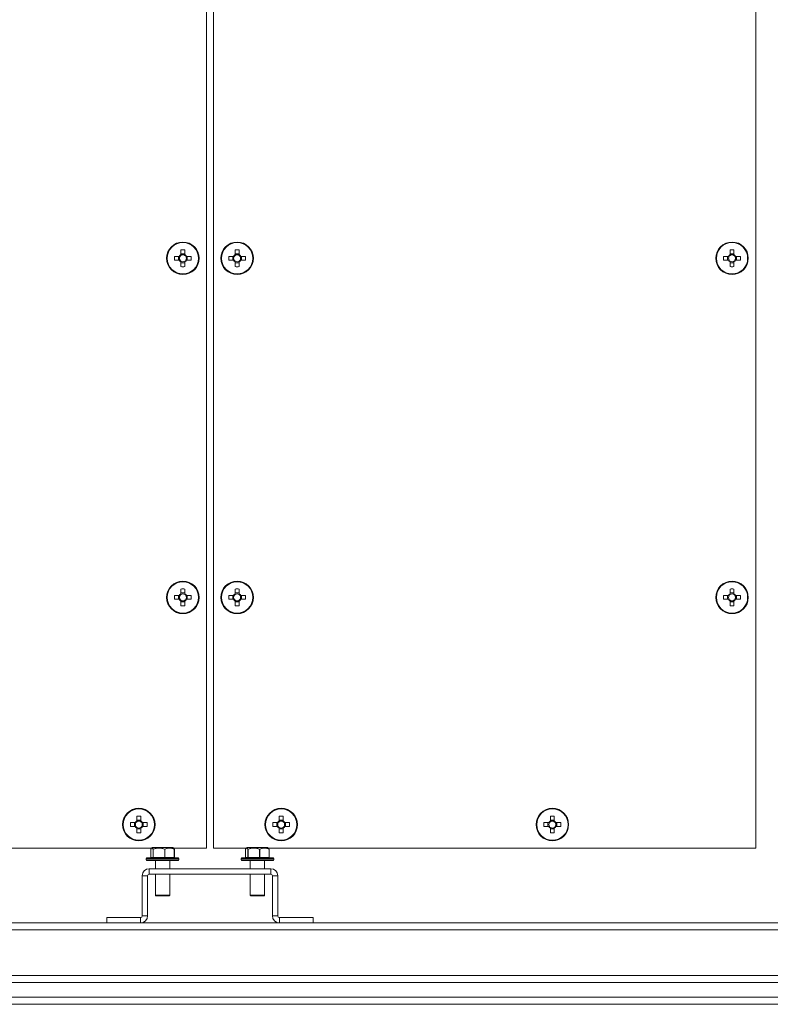
# Model space of a CAD drawing. Units: millimetres. Extents: x 63 to 8538, y 73 to 6060.
# Drawn here: x 4952 to 5229, y 1436 to 1799 of the extents above; entities that cross this region are included whole.
import ezdxf

# ---------------------------------------------------------------- set-up
doc = ezdxf.new("R2010")
doc.units = ezdxf.units.MM
doc.header["$LTSCALE"] = 5
doc.header["$PDSIZE"] = -1
doc.layers.add('Dimensions', color=7, linetype='Continuous', lineweight=0)
doc.styles.get("Standard").update_dxf_attribs({"font": 'romans.shx', "width": 0.8})
doc.dimstyles.new('SLDDIMSTYLE2', dxfattribs={"dimscale": 10, "dimtxt": 2.5, "dimasz": 3.302, "dimexe": 1, "dimexo": 1, "dimgap": 0.926042, "dimtad": 1, "dimdec": 0, "dimrnd": 1e-09, "dimzin": 12, "dimdsep": 46, "dimtxsty": 'Standard', "dimcen": 2, "dimadec": 0, "dimazin": 3, "dimtfac": 1, "dimtdec": 0, "dimtmove": 0, "dimatfit": 0, "dimfxl": 1, "dimfrac": 2, "dimtolj": 1, "dimtzin": 12, "dimarcsym": 0})

# ---------------------------------------------------------------- blocks, each defined once
blk = doc.blocks.new('*D38')
at = {"layer": 'Defpoints', "color": 0, "transparency": 16777216}
for p in [(5223.85, 2178.95), (5223.85, 1493.95), (5605.44, 1493.95)]:
    blk.add_point(p, dxfattribs=at)
at = {"layer": 'Dimensions', "color": 0, "lineweight": -2, "transparency": 16777216}
for p, q in [((5243.85, 2178.95), (5625.44, 2178.95)), ((5605.44, 2112.91), (5605.44, 1559.99)), ((5243.85, 1493.95), (5625.44, 1493.95))]:
    blk.add_line(p, q, dxfattribs=at)
at = {"layer": 'Dimensions', "color": 0, "transparency": 16777216}
for points in [[(5594.43, 2112.91), (5616.45, 2112.91), (5605.44, 2178.95)], [(5594.43, 1559.99), (5616.45, 1559.99), (5605.44, 1493.95)]]:
    blk.add_solid(points, dxfattribs=at)
at = {"layer": 'Dimensions', "color": 0, "transparency": 16777216, "insert": (5561.92, 1836.45), "char_height": 50, "attachment_point": 5, "rotation": 90}
blk.add_mtext('\\A1;685', dxfattribs=at)

msp = doc.modelspace()

# ---------------------------------------------------------------- linework, layer by layer
at = {"linetype": 'Continuous', "lineweight": 18}
for p, q in [((5021.35, 2178.95), (5021.35, 1493.95)), ((5023.85, 1493.95), (5023.85, 2178.95)), ((5223.85, 2178.95), (5223.85, 1493.95)), ((5011.89, 1714.54), (5011.89, 1712.79)), ((5013.31, 1712.79), (5013.31, 1714.54)), ((5031.89, 1714.54), (5031.89, 1712.79)), ((5033.31, 1712.79), (5033.31, 1714.54)), ((5214.39, 1714.54), (5214.39, 1712.79)), ((5215.81, 1712.79), (5215.81, 1714.54)), ((5011.26, 1712.16), (5009.51, 1712.16)), ((5009.51, 1710.74), (5011.26, 1710.74)), ((5010.98, 1712.16), (5010.98, 1710.74)), ((5011.26, 1710.74), (5011.54, 1710.74)), ((5011.54, 1712.16), (5011.52, 1712.16)), ((5013.31, 1713.08), (5011.89, 1713.08)), ((5011.89, 1712.76), (5011.89, 1712.52)), ((5011.89, 1710.39), (5011.89, 1710.37)), ((5011.89, 1710.11), (5011.89, 1708.36)), ((5011.89, 1709.83), (5013.31, 1709.83)), ((5013.31, 1712.52), (5013.31, 1712.53)), ((5013.31, 1708.36), (5013.31, 1710.11)), ((5013.94, 1712.16), (5013.67, 1712.16)), ((5013.67, 1710.74), (5013.68, 1710.74)), ((5015.69, 1712.16), (5013.94, 1712.16)), ((5013.94, 1710.74), (5015.69, 1710.74)), ((5014.23, 1710.74), (5014.23, 1712.16)), ((5031.26, 1712.16), (5029.51, 1712.16)), ((5029.51, 1710.74), (5031.26, 1710.74)), ((5030.98, 1712.16), (5030.98, 1710.74)), ((5031.26, 1710.74), (5031.54, 1710.74)), ((5031.54, 1712.16), (5031.52, 1712.16)), ((5033.31, 1713.08), (5031.89, 1713.08)), ((5031.89, 1712.76), (5031.89, 1712.52)), ((5031.89, 1710.39), (5031.89, 1710.37)), ((5031.89, 1710.11), (5031.89, 1708.36)), ((5031.89, 1709.83), (5033.31, 1709.83)), ((5033.31, 1712.52), (5033.31, 1712.53)), ((5033.31, 1708.36), (5033.31, 1710.11)), ((5033.94, 1712.16), (5033.67, 1712.16)), ((5033.67, 1710.74), (5033.68, 1710.74)), ((5035.69, 1712.16), (5033.94, 1712.16)), ((5033.94, 1710.74), (5035.69, 1710.74)), ((5034.23, 1710.74), (5034.23, 1712.16)), ((5213.76, 1712.16), (5212.01, 1712.16)), ((5212.01, 1710.74), (5213.76, 1710.74)), ((5213.48, 1712.16), (5213.48, 1710.74)), ((5213.76, 1710.74), (5214.04, 1710.74)), ((5214.04, 1712.16), (5214.02, 1712.16)), ((5215.81, 1713.08), (5214.39, 1713.08)), ((5214.39, 1712.76), (5214.39, 1712.52)), ((5214.39, 1710.39), (5214.39, 1710.37)), ((5214.39, 1710.11), (5214.39, 1708.36)), ((5214.39, 1709.83), (5215.81, 1709.83)), ((5215.81, 1712.52), (5215.81, 1712.53)), ((5215.81, 1708.36), (5215.81, 1710.11)), ((5216.44, 1712.16), (5216.17, 1712.16)), ((5216.17, 1710.74), (5216.18, 1710.74)), ((5218.19, 1712.16), (5216.44, 1712.16)), ((5216.44, 1710.74), (5218.19, 1710.74)), ((5216.73, 1710.74), (5216.73, 1712.16)), ((5011.26, 1587.16), (5009.51, 1587.16)), ((5010.98, 1587.16), (5010.98, 1585.74)), ((5011.54, 1587.16), (5011.52, 1587.16)), ((5011.89, 1589.54), (5011.89, 1587.79)), ((5013.31, 1588.08), (5011.89, 1588.08)), ((5011.89, 1587.76), (5011.89, 1587.52)), ((5013.31, 1587.79), (5013.31, 1589.54)), ((5013.31, 1587.52), (5013.31, 1587.53)), ((5013.94, 1587.16), (5013.67, 1587.16)), ((5015.69, 1587.16), (5013.94, 1587.16)), ((5014.23, 1585.74), (5014.23, 1587.16)), ((5031.26, 1587.16), (5029.51, 1587.16)), ((5030.98, 1587.16), (5030.98, 1585.74)), ((5031.54, 1587.16), (5031.52, 1587.16)), ((5031.89, 1589.54), (5031.89, 1587.79)), ((5033.31, 1588.08), (5031.89, 1588.08)), ((5031.89, 1587.76), (5031.89, 1587.52)), ((5033.31, 1587.79), (5033.31, 1589.54)), ((5033.31, 1587.52), (5033.31, 1587.53)), ((5033.94, 1587.16), (5033.67, 1587.16)), ((5035.69, 1587.16), (5033.94, 1587.16)), ((5034.23, 1585.74), (5034.23, 1587.16)), ((5213.76, 1587.16), (5212.01, 1587.16)), ((5213.48, 1587.16), (5213.48, 1585.74)), ((5214.04, 1587.16), (5214.02, 1587.16)), ((5214.39, 1589.54), (5214.39, 1587.79)), ((5215.81, 1588.08), (5214.39, 1588.08)), ((5214.39, 1587.76), (5214.39, 1587.52)), ((5215.81, 1587.79), (5215.81, 1589.54)), ((5215.81, 1587.52), (5215.81, 1587.53)), ((5216.44, 1587.16), (5216.17, 1587.16)), ((5218.19, 1587.16), (5216.44, 1587.16)), ((5216.73, 1585.74), (5216.73, 1587.16)), ((5009.51, 1585.74), (5011.26, 1585.74)), ((5011.26, 1585.74), (5011.54, 1585.74)), ((5011.89, 1585.39), (5011.89, 1585.37)), ((5011.89, 1585.11), (5011.89, 1583.36)), ((5011.89, 1584.83), (5013.31, 1584.83)), ((5013.31, 1583.36), (5013.31, 1585.11)), ((5013.67, 1585.74), (5013.68, 1585.74)), ((5013.94, 1585.74), (5015.69, 1585.74)), ((5029.51, 1585.74), (5031.26, 1585.74)), ((5031.26, 1585.74), (5031.54, 1585.74)), ((5031.89, 1585.39), (5031.89, 1585.37)), ((5031.89, 1585.11), (5031.89, 1583.36)), ((5031.89, 1584.83), (5033.31, 1584.83)), ((5033.31, 1583.36), (5033.31, 1585.11)), ((5033.67, 1585.74), (5033.68, 1585.74)), ((5033.94, 1585.74), (5035.69, 1585.74)), ((5212.01, 1585.74), (5213.76, 1585.74)), ((5213.76, 1585.74), (5214.04, 1585.74)), ((5214.39, 1585.39), (5214.39, 1585.37)), ((5214.39, 1585.11), (5214.39, 1583.36)), ((5214.39, 1584.83), (5215.81, 1584.83)), ((5215.81, 1583.36), (5215.81, 1585.11)), ((5216.17, 1585.74), (5216.18, 1585.74)), ((5216.44, 1585.74), (5218.19, 1585.74)), ((4995.01, 1503.41), (4993.26, 1503.41)), ((4994.73, 1503.41), (4994.73, 1501.99)), ((4995.29, 1503.41), (4995.27, 1503.41)), ((4995.64, 1505.79), (4995.64, 1504.04)), ((4997.06, 1504.33), (4995.64, 1504.33)), ((4995.64, 1504.01), (4995.64, 1503.77)), ((4997.06, 1504.04), (4997.06, 1505.79)), ((4997.06, 1503.77), (4997.06, 1503.78)), ((4997.69, 1503.41), (4997.42, 1503.41)), ((4999.44, 1503.41), (4997.69, 1503.41)), ((4997.98, 1501.99), (4997.98, 1503.41)), ((5047.51, 1503.41), (5045.76, 1503.41)), ((5047.23, 1503.41), (5047.23, 1501.99)), ((5047.79, 1503.41), (5047.77, 1503.41)), ((5048.14, 1505.79), (5048.14, 1504.04)), ((5049.56, 1504.33), (5048.14, 1504.33)), ((5048.14, 1504.01), (5048.14, 1503.77)), ((5049.56, 1504.04), (5049.56, 1505.79)), ((5049.56, 1503.77), (5049.56, 1503.78)), ((5050.19, 1503.41), (5049.92, 1503.41)), ((5051.94, 1503.41), (5050.19, 1503.41)), ((5050.48, 1501.99), (5050.48, 1503.41)), ((5147.51, 1503.41), (5145.76, 1503.41)), ((5147.23, 1503.41), (5147.23, 1501.99)), ((5147.79, 1503.41), (5147.77, 1503.41)), ((5148.14, 1505.79), (5148.14, 1504.04)), ((5149.56, 1504.33), (5148.14, 1504.33)), ((5148.14, 1504.01), (5148.14, 1503.77)), ((5149.56, 1504.04), (5149.56, 1505.79)), ((5149.56, 1503.77), (5149.56, 1503.78)), ((5150.19, 1503.41), (5149.92, 1503.41)), ((5151.94, 1503.41), (5150.19, 1503.41)), ((5150.48, 1501.99), (5150.48, 1503.41)), ((4993.26, 1501.99), (4995.01, 1501.99)), ((4995.01, 1501.99), (4995.29, 1501.99)), ((4995.64, 1501.64), (4995.64, 1501.62)), ((4995.64, 1501.36), (4995.64, 1499.61)), ((4995.64, 1501.08), (4997.06, 1501.08)), ((4997.06, 1499.61), (4997.06, 1501.36)), ((4997.42, 1501.99), (4997.43, 1501.99)), ((4997.69, 1501.99), (4999.44, 1501.99)), ((5045.76, 1501.99), (5047.51, 1501.99)), ((5047.51, 1501.99), (5047.79, 1501.99)), ((5048.14, 1501.64), (5048.14, 1501.62)), ((5048.14, 1501.36), (5048.14, 1499.61)), ((5048.14, 1501.08), (5049.56, 1501.08)), ((5049.56, 1499.61), (5049.56, 1501.36)), ((5049.92, 1501.99), (5049.93, 1501.99)), ((5050.19, 1501.99), (5051.94, 1501.99)), ((5145.76, 1501.99), (5147.51, 1501.99)), ((5147.51, 1501.99), (5147.79, 1501.99)), ((5148.14, 1501.64), (5148.14, 1501.62)), ((5148.14, 1501.36), (5148.14, 1499.61)), ((5148.14, 1501.08), (5149.56, 1501.08)), ((5149.56, 1499.61), (5149.56, 1501.36)), ((5149.92, 1501.99), (5149.93, 1501.99)), ((5150.19, 1501.99), (5151.94, 1501.99)), ((5000.96, 1493.95), (4821.35, 1493.95)), ((5000.75, 1493.61), (5000.75, 1490.55)), ((5000.75, 1493.61), (5000.75, 1490.55)), ((5000.75, 1493.61), (5000.75, 1493.61)), ((5001.34, 1494.25), (5001.07, 1494.06)), ((5005.79, 1494.25), (5001.34, 1494.25)), ((5008.8, 1494.27), (5001.4, 1494.27)), ((5001.59, 1490.55), (5001.59, 1493.61)), ((5001.59, 1493.61), (5001.65, 1493.61)), ((5001.65, 1493.61), (5001.65, 1490.55)), ((5008.86, 1494.25), (5005.79, 1494.25)), ((5005.9, 1490.55), (5005.9, 1493.61)), ((5005.9, 1493.61), (5006, 1493.61)), ((5006, 1493.61), (5006, 1490.55)), ((5009.13, 1494.06), (5008.86, 1494.25)), ((5021.35, 1493.95), (5009.24, 1493.95)), ((5009.42, 1490.55), (5009.42, 1493.61)), ((5009.42, 1493.61), (5009.45, 1493.61)), ((5009.45, 1490.55), (5009.45, 1493.61)), ((5035.96, 1493.95), (5023.85, 1493.95)), ((5035.75, 1493.61), (5035.75, 1490.55)), ((5035.75, 1493.61), (5035.75, 1490.55)), ((5035.75, 1493.61), (5035.75, 1493.61)), ((5036.34, 1494.25), (5036.07, 1494.06)), ((5040.79, 1494.25), (5036.34, 1494.25)), ((5043.8, 1494.27), (5036.4, 1494.27)), ((5036.59, 1490.55), (5036.59, 1493.61)), ((5036.59, 1493.61), (5036.65, 1493.61)), ((5036.65, 1493.61), (5036.65, 1490.55)), ((5043.86, 1494.25), (5040.79, 1494.25)), ((5040.9, 1490.55), (5040.9, 1493.61)), ((5040.9, 1493.61), (5041, 1493.61)), ((5041, 1493.61), (5041, 1490.55)), ((5044.13, 1494.06), (5043.86, 1494.25)), ((5223.85, 1493.95), (5044.24, 1493.95)), ((5044.42, 1490.55), (5044.42, 1493.61)), ((5044.42, 1493.61), (5044.45, 1493.61)), ((5044.45, 1490.55), (5044.45, 1493.61)), ((4999.1, 1490.25), (4999.1, 1489.65)), ((5011.1, 1490.25), (4999.1, 1490.25)), ((4999.1, 1489.65), (5006.21, 1489.65)), ((4999.3, 1490.45), (5010.9, 1490.45)), ((5006.17, 1489.45), (4999.3, 1489.45)), ((5000.75, 1490.55), (5001.59, 1490.55)), ((5000.75, 1490.55), (5000.75, 1490.55)), ((5001.59, 1490.55), (5001.65, 1490.55)), ((5001.65, 1490.55), (5005.9, 1490.55)), ((5002.45, 1489.45), (5002.45, 1486.45)), ((5005.9, 1490.55), (5006, 1490.55)), ((5006, 1490.55), (5009.42, 1490.55)), ((5010.9, 1489.45), (5006.17, 1489.45)), ((5006.21, 1489.65), (5011.1, 1489.65)), ((5007.75, 1486.45), (5007.75, 1489.45)), ((5009.42, 1490.55), (5009.45, 1490.55)), ((5011.1, 1489.65), (5011.1, 1490.25)), ((5034.1, 1490.25), (5034.1, 1489.65)), ((5046.1, 1490.25), (5034.1, 1490.25)), ((5034.1, 1489.65), (5041.21, 1489.65)), ((5034.3, 1490.45), (5045.9, 1490.45)), ((5041.17, 1489.45), (5034.3, 1489.45)), ((5035.75, 1490.55), (5036.59, 1490.55)), ((5035.75, 1490.55), (5035.75, 1490.55)), ((5036.59, 1490.55), (5036.65, 1490.55)), ((5036.65, 1490.55), (5040.9, 1490.55)), ((5037.45, 1489.45), (5037.45, 1486.45)), ((5040.9, 1490.55), (5041, 1490.55)), ((5041, 1490.55), (5044.42, 1490.55)), ((5045.9, 1489.45), (5041.17, 1489.45)), ((5041.21, 1489.65), (5046.1, 1489.65)), ((5042.75, 1486.45), (5042.75, 1489.45)), ((5044.42, 1490.55), (5044.45, 1490.55)), ((5046.1, 1489.65), (5046.1, 1490.25)), ((5000.2, 1484.45), (5000.2, 1486.45)), ((5045, 1486.45), (5000.2, 1486.45)), ((5000.2, 1484.45), (5045, 1484.45)), ((5002.45, 1484.45), (5002.45, 1476.65)), ((5007.75, 1476.65), (5007.75, 1484.45)), ((5037.45, 1484.45), (5037.45, 1476.65)), ((5042.75, 1476.65), (5042.75, 1484.45)), ((5045, 1484.45), (5045, 1486.45)), ((4999.6, 1483.85), (4997.6, 1483.85)), ((4997.6, 1469.05), (4997.6, 1483.85)), ((4999.6, 1483.85), (4999.6, 1469.05)), ((5045.6, 1483.85), (5045.6, 1469.05)), ((5045.6, 1483.85), (5047.6, 1483.85)), ((5047.6, 1469.05), (5047.6, 1483.85)), ((5002.45, 1476.65), (5005.59, 1476.65)), ((5005.55, 1476.45), (5002.65, 1476.45)), ((5007.55, 1476.45), (5005.55, 1476.45)), ((5005.59, 1476.65), (5007.75, 1476.65)), ((5037.45, 1476.65), (5040.59, 1476.65)), ((5040.55, 1476.45), (5037.65, 1476.45)), ((5042.55, 1476.45), (5040.55, 1476.45)), ((5040.59, 1476.65), (5042.75, 1476.65)), ((4711.1, 1466.45), (4984.6, 1466.45)), ((4984.6, 1468.45), (4984.6, 1466.45)), ((4984.6, 1468.45), (4997, 1468.45)), ((4984.6, 1466.45), (4997, 1466.45)), ((4997, 1468.45), (4997, 1466.45)), ((4997, 1466.45), (5048.2, 1466.45)), ((4999.6, 1469.05), (4997.6, 1469.05)), ((5045.6, 1469.05), (5047.6, 1469.05)), ((5048.2, 1468.45), (5048.2, 1466.45)), ((5060.6, 1468.45), (5048.2, 1468.45)), ((5048.2, 1466.45), (5060.6, 1466.45)), ((5060.6, 1468.45), (5060.6, 1466.45)), ((5060.6, 1466.45), (5337.02, 1466.45)), ((5334.42, 1463.85), (4711.1, 1463.85)), ((5334.42, 1447.05), (4711.1, 1447.05)), ((5337.02, 1444.45), (4711.1, 1444.45)), ((4677.6, 1439.05), (5367.42, 1439.05)), ((4675, 1436.45), (5370.02, 1436.45))]:
    msp.add_line(p, q, dxfattribs=at)
at = {"linetype": 'Continuous', "lineweight": 18, "flags": 128}
for points in [[(5001.59, 1493.61), (5001.54, 1493.7), (5001.49, 1493.78), (5001.44, 1493.85), (5001.38, 1493.91), (5001.33, 1493.96), (5001.28, 1494), (5001.22, 1494.02), (5001.17, 1494.03), (5001.08, 1494.01), (5000.99, 1493.95), (5000.94, 1493.9), (5000.86, 1493.78), (5000.81, 1493.71), (5000.75, 1493.61)], [(5000.8, 1493.69), (5000.85, 1493.79), (5000.94, 1493.93), (5001.03, 1494.03), (5001.12, 1494.09), (5001.17, 1494.11), (5001.21, 1494.11), (5001.27, 1494.11), (5001.32, 1494.08), (5001.38, 1494.05), (5001.43, 1494), (5001.48, 1493.93), (5001.54, 1493.86), (5001.59, 1493.78), (5001.64, 1493.69)], [(5036.59, 1493.61), (5036.54, 1493.7), (5036.49, 1493.78), (5036.44, 1493.85), (5036.38, 1493.91), (5036.33, 1493.96), (5036.28, 1494), (5036.22, 1494.02), (5036.17, 1494.03), (5036.08, 1494.01), (5035.99, 1493.95), (5035.94, 1493.9), (5035.86, 1493.78), (5035.81, 1493.71), (5035.75, 1493.61)], [(5035.8, 1493.69), (5035.85, 1493.79), (5035.94, 1493.93), (5036.03, 1494.03), (5036.12, 1494.09), (5036.17, 1494.11), (5036.21, 1494.11), (5036.27, 1494.11), (5036.32, 1494.08), (5036.38, 1494.05), (5036.43, 1494), (5036.48, 1493.93), (5036.54, 1493.86), (5036.59, 1493.78), (5036.64, 1493.69)], [(5001.62, 1490.45), (5001.62, 1490.45), (5001.63, 1490.46), (5001.64, 1490.47), (5001.64, 1490.48), (5001.65, 1490.5), (5001.65, 1490.51), (5001.65, 1490.53), (5001.65, 1490.55)], [(5005.87, 1490.45), (5005.87, 1490.45), (5005.88, 1490.46), (5005.88, 1490.47), (5005.89, 1490.48), (5005.89, 1490.5), (5005.9, 1490.51), (5005.9, 1490.53), (5005.9, 1490.55)], [(5006.06, 1490.45), (5006.05, 1490.45), (5006.04, 1490.46), (5006.03, 1490.47), (5006.02, 1490.48), (5006.01, 1490.5), (5006, 1490.51), (5006, 1490.53), (5006, 1490.55)], [(5009.42, 1490.55), (5009.42, 1490.53), (5009.42, 1490.51), (5009.43, 1490.5), (5009.43, 1490.48), (5009.44, 1490.47), (5009.46, 1490.46), (5009.47, 1490.45), (5009.48, 1490.45)], [(5036.62, 1490.45), (5036.62, 1490.45), (5036.63, 1490.46), (5036.64, 1490.47), (5036.64, 1490.48), (5036.65, 1490.5), (5036.65, 1490.51), (5036.65, 1490.53), (5036.65, 1490.55)], [(5040.87, 1490.45), (5040.87, 1490.45), (5040.88, 1490.46), (5040.88, 1490.47), (5040.89, 1490.48), (5040.89, 1490.5), (5040.9, 1490.51), (5040.9, 1490.53), (5040.9, 1490.55)], [(5041.06, 1490.45), (5041.05, 1490.45), (5041.04, 1490.46), (5041.03, 1490.47), (5041.02, 1490.48), (5041.01, 1490.5), (5041, 1490.51), (5041, 1490.53), (5041, 1490.55)], [(5044.42, 1490.55), (5044.42, 1490.53), (5044.42, 1490.51), (5044.43, 1490.5), (5044.43, 1490.48), (5044.44, 1490.47), (5044.46, 1490.46), (5044.47, 1490.45), (5044.48, 1490.45)]]:
    msp.add_lwpolyline(points, dxfattribs=at)
at = {"linetype": 'Continuous', "lineweight": 18}
for centre, radius in [((5012.6, 1711.45), 6), ((5012.6, 1711.45), 5.77), ((5032.6, 1711.45), 6), ((5032.6, 1711.45), 5.77), ((5215.1, 1711.45), 6), ((5215.1, 1711.45), 5.77), ((5012.6, 1586.45), 6), ((5012.6, 1586.45), 5.77), ((5032.6, 1586.45), 6), ((5032.6, 1586.45), 5.77), ((5215.1, 1586.45), 6), ((5215.1, 1586.45), 5.77), ((4996.35, 1502.7), 6), ((4996.35, 1502.7), 5.77), ((5048.85, 1502.7), 6), ((5048.85, 1502.7), 5.77), ((5148.85, 1502.7), 6), ((5148.85, 1502.7), 5.77)]:
    msp.add_circle(centre, radius, dxfattribs=at)
for centre, radius, start, end in [((5012.6, 1692.41), 22.14, 88.1626, 91.8374), ((5032.6, 1692.41), 22.14, 88.1626, 91.8374), ((5215.1, 1692.41), 22.14, 88.1626, 91.8374), ((5031.64, 1711.45), 22.14, 178.1626, 181.8374), ((5012.6, 1711.45), 1.51, 117.9589, 152.0411), ((5012.6, 1711.45), 1.51, 207.9589, 242.0411), ((5012.6, 1711.45), 1.28, 146.3257, 213.6743), ((5012.6, 1711.45), 1.28, 123.6743, 146.3257), ((5012.6, 1711.45), 1.28, 213.6743, 236.3257), ((5012.6, 1711.45), 1.28, 56.3257, 123.6743), ((5012.6, 1711.45), 1.28, 236.3257, 303.6743), ((5012.6, 1711.45), 1.51, 27.9589, 62.0411), ((5012.6, 1711.45), 1.28, 33.6743, 56.3257), ((5012.6, 1711.45), 1.51, 297.9589, 332.0411), ((5012.6, 1711.45), 1.28, 303.6743, 326.3257), ((5012.6, 1711.45), 1.28, 326.3257, 33.6743), ((4993.56, 1711.45), 22.14, 358.1626, 1.8374), ((5051.64, 1711.45), 22.14, 178.1626, 181.8374), ((5032.6, 1711.45), 1.51, 117.9589, 152.0411), ((5032.6, 1711.45), 1.51, 207.9589, 242.0411), ((5032.6, 1711.45), 1.28, 146.3257, 213.6743), ((5032.6, 1711.45), 1.28, 123.6743, 146.3257), ((5032.6, 1711.45), 1.28, 213.6743, 236.3257), ((5032.6, 1711.45), 1.28, 56.3257, 123.6743), ((5032.6, 1711.45), 1.28, 236.3257, 303.6743), ((5032.6, 1711.45), 1.51, 27.9589, 62.0411), ((5032.6, 1711.45), 1.28, 33.6743, 56.3257), ((5032.6, 1711.45), 1.51, 297.9589, 332.0411), ((5032.6, 1711.45), 1.28, 303.6743, 326.3257), ((5032.6, 1711.45), 1.28, 326.3257, 33.6743), ((5013.56, 1711.45), 22.14, 358.1626, 1.8374), ((5234.14, 1711.45), 22.14, 178.1626, 181.8374), ((5215.1, 1711.45), 1.51, 117.9589, 152.0411), ((5215.1, 1711.45), 1.51, 207.9589, 242.0411), ((5215.1, 1711.45), 1.28, 146.3257, 213.6743), ((5215.1, 1711.45), 1.28, 123.6743, 146.3257), ((5215.1, 1711.45), 1.28, 213.6743, 236.3257), ((5215.1, 1711.45), 1.28, 56.3257, 123.6743), ((5215.1, 1711.45), 1.28, 236.3257, 303.6743), ((5215.1, 1711.45), 1.51, 27.9589, 62.0411), ((5215.1, 1711.45), 1.28, 33.6743, 56.3257), ((5215.1, 1711.45), 1.51, 297.9589, 332.0411), ((5215.1, 1711.45), 1.28, 303.6743, 326.3257), ((5215.1, 1711.45), 1.28, 326.3257, 33.6743), ((5196.06, 1711.45), 22.14, 358.1626, 1.8374), ((5012.6, 1730.49), 22.14, 268.1626, 271.8374), ((5032.6, 1730.49), 22.14, 268.1626, 271.8374), ((5215.1, 1730.49), 22.14, 268.1626, 271.8374), ((5031.64, 1586.45), 22.14, 178.1626, 181.8374), ((5012.6, 1586.45), 1.51, 117.9589, 152.0411), ((5012.6, 1586.45), 1.28, 146.3257, 213.6743), ((5012.6, 1586.45), 1.28, 123.6743, 146.3257), ((5012.6, 1567.41), 22.14, 88.1626, 91.8374), ((5012.6, 1586.45), 1.28, 56.3257, 123.6743), ((5012.6, 1586.45), 1.51, 27.9589, 62.0411), ((5012.6, 1586.45), 1.28, 33.6743, 56.3257), ((5012.6, 1586.45), 1.28, 326.3257, 33.6743), ((4993.56, 1586.45), 22.14, 358.1626, 1.8374), ((5051.64, 1586.45), 22.14, 178.1626, 181.8374), ((5032.6, 1586.45), 1.51, 117.9589, 152.0411), ((5032.6, 1586.45), 1.28, 146.3257, 213.6743), ((5032.6, 1586.45), 1.28, 123.6743, 146.3257), ((5032.6, 1567.41), 22.14, 88.1626, 91.8374), ((5032.6, 1586.45), 1.28, 56.3257, 123.6743), ((5032.6, 1586.45), 1.51, 27.9589, 62.0411), ((5032.6, 1586.45), 1.28, 33.6743, 56.3257), ((5032.6, 1586.45), 1.28, 326.3257, 33.6743), ((5013.56, 1586.45), 22.14, 358.1626, 1.8374), ((5234.14, 1586.45), 22.14, 178.1626, 181.8374), ((5215.1, 1586.45), 1.51, 117.9589, 152.0411), ((5215.1, 1586.45), 1.28, 146.3257, 213.6743), ((5215.1, 1586.45), 1.28, 123.6743, 146.3257), ((5215.1, 1567.41), 22.14, 88.1626, 91.8374), ((5215.1, 1586.45), 1.28, 56.3257, 123.6743), ((5215.1, 1586.45), 1.51, 27.9589, 62.0411), ((5215.1, 1586.45), 1.28, 33.6743, 56.3257), ((5215.1, 1586.45), 1.28, 326.3257, 33.6743), ((5196.06, 1586.45), 22.14, 358.1626, 1.8374), ((5012.6, 1586.45), 1.51, 207.9589, 242.0411), ((5012.6, 1586.45), 1.28, 213.6743, 236.3257), ((5012.6, 1586.45), 1.28, 236.3257, 303.6743), ((5012.6, 1605.49), 22.14, 268.1626, 271.8374), ((5012.6, 1586.45), 1.51, 297.9589, 332.0411), ((5012.6, 1586.45), 1.28, 303.6743, 326.3257), ((5032.6, 1586.45), 1.51, 207.9589, 242.0411), ((5032.6, 1586.45), 1.28, 213.6743, 236.3257), ((5032.6, 1586.45), 1.28, 236.3257, 303.6743), ((5032.6, 1605.49), 22.14, 268.1626, 271.8374), ((5032.6, 1586.45), 1.51, 297.9589, 332.0411), ((5032.6, 1586.45), 1.28, 303.6743, 326.3257), ((5215.1, 1586.45), 1.51, 207.9589, 242.0411), ((5215.1, 1586.45), 1.28, 213.6743, 236.3257), ((5215.1, 1586.45), 1.28, 236.3257, 303.6743), ((5215.1, 1605.49), 22.14, 268.1626, 271.8374), ((5215.1, 1586.45), 1.51, 297.9589, 332.0411), ((5215.1, 1586.45), 1.28, 303.6743, 326.3257), ((5015.39, 1502.7), 22.14, 178.1626, 181.8374), ((4996.35, 1502.7), 1.51, 117.9589, 152.0411), ((4996.35, 1502.7), 1.28, 146.3257, 213.6743), ((4996.35, 1502.7), 1.28, 123.6743, 146.3257), ((4996.35, 1483.66), 22.14, 88.1626, 91.8374), ((4996.35, 1502.7), 1.28, 56.3257, 123.6743), ((4996.35, 1502.7), 1.51, 27.9589, 62.0411), ((4996.35, 1502.7), 1.28, 33.6743, 56.3257), ((4996.35, 1502.7), 1.28, 326.3257, 33.6743), ((4977.31, 1502.7), 22.14, 358.1626, 1.8374), ((5067.89, 1502.7), 22.14, 178.1626, 181.8374), ((5048.85, 1502.7), 1.51, 117.9589, 152.0411), ((5048.85, 1502.7), 1.28, 146.3257, 213.6743), ((5048.85, 1502.7), 1.28, 123.6743, 146.3257), ((5048.85, 1483.66), 22.14, 88.1626, 91.8374), ((5048.85, 1502.7), 1.28, 56.3257, 123.6743), ((5048.85, 1502.7), 1.51, 27.9589, 62.0411), ((5048.85, 1502.7), 1.28, 33.6743, 56.3257), ((5048.85, 1502.7), 1.28, 326.3257, 33.6743), ((5029.81, 1502.7), 22.14, 358.1626, 1.8374), ((5167.89, 1502.7), 22.14, 178.1626, 181.8374), ((5148.85, 1502.7), 1.51, 117.9589, 152.0411), ((5148.85, 1502.7), 1.28, 146.3257, 213.6743), ((5148.85, 1502.7), 1.28, 123.6743, 146.3257), ((5148.85, 1483.66), 22.14, 88.1626, 91.8374), ((5148.85, 1502.7), 1.28, 56.3257, 123.6743), ((5148.85, 1502.7), 1.51, 27.9589, 62.0411), ((5148.85, 1502.7), 1.28, 33.6743, 56.3257), ((5148.85, 1502.7), 1.28, 326.3257, 33.6743), ((5129.81, 1502.7), 22.14, 358.1626, 1.8374), ((4996.35, 1502.7), 1.51, 207.9589, 242.0411), ((4996.35, 1502.7), 1.28, 213.6743, 236.3257), ((4996.35, 1502.7), 1.28, 236.3257, 303.6743), ((4996.35, 1521.74), 22.14, 268.1626, 271.8374), ((4996.35, 1502.7), 1.51, 297.9589, 332.0411), ((4996.35, 1502.7), 1.28, 303.6743, 326.3257), ((5048.85, 1502.7), 1.51, 207.9589, 242.0411), ((5048.85, 1502.7), 1.28, 213.6743, 236.3257), ((5048.85, 1502.7), 1.28, 236.3257, 303.6743), ((5048.85, 1521.74), 22.14, 268.1626, 271.8374), ((5048.85, 1502.7), 1.51, 297.9589, 332.0411), ((5048.85, 1502.7), 1.28, 303.6743, 326.3257), ((5148.85, 1502.7), 1.51, 207.9589, 242.0411), ((5148.85, 1502.7), 1.28, 213.6743, 236.3257), ((5148.85, 1502.7), 1.28, 236.3257, 303.6743), ((5148.85, 1521.74), 22.14, 268.1626, 271.8374), ((5148.85, 1502.7), 1.51, 297.9589, 332.0411), ((5148.85, 1502.7), 1.28, 303.6743, 326.3257), ((5000.85, 1493.61), 0.1, 152.2049, 180), ((5000.84, 1493.62), 0.0876, 152.3308, 183.8845), ((5000.84, 1493.62), 0.0877, 119.4581, 152.0798), ((5001.4, 1494.17), 0.1, 90, 125), ((5001.69, 1493.6), 0.102, 117.204, 175.2756), ((5003.79, 1488.31), 5.8, 68.227, 111.773), ((5001.8, 1493.67), 0.163, 172.559, 201.8691), ((5003.78, 1488.33), 5.69, 68.0902, 111.9098), ((5006.12, 1493.54), 0.234, 140.4552, 163.339), ((5007.67, 1490.27), 3.84, 63.1996, 116.8004), ((5005.86, 1493.57), 0.146, 13.9939, 53.3167), ((5007.71, 1490.25), 3.77, 63.0576, 116.9424), ((5008.8, 1494.17), 0.1, 55, 90), ((5008.53, 1493.33), 0.944, 22.7048, 51.0388), ((5009.33, 1493.64), 0.0887, 339.9037, 35.408), ((5009.36, 1493.62), 0.0875, 27.8945, 60.5676), ((5009.35, 1493.61), 0.1, 0, 27.7951), ((5035.85, 1493.61), 0.1, 152.2049, 180), ((5035.84, 1493.62), 0.0876, 152.3308, 183.8845), ((5035.84, 1493.62), 0.0877, 119.4581, 152.0798), ((5036.4, 1494.17), 0.1, 90, 125), ((5036.69, 1493.6), 0.102, 117.204, 175.2756), ((5038.79, 1488.31), 5.8, 68.227, 111.773), ((5036.8, 1493.67), 0.163, 172.559, 201.8691), ((5038.78, 1488.33), 5.69, 68.0902, 111.9098), ((5041.12, 1493.54), 0.234, 140.4552, 163.339), ((5042.67, 1490.27), 3.84, 63.1996, 116.8004), ((5040.86, 1493.57), 0.146, 13.9939, 53.3167), ((5042.71, 1490.25), 3.77, 63.0576, 116.9424), ((5043.8, 1494.17), 0.1, 55, 90), ((5043.53, 1493.33), 0.944, 22.7048, 51.0388), ((5044.33, 1493.64), 0.0887, 339.9037, 35.408), ((5044.36, 1493.62), 0.0875, 27.8945, 60.5676), ((5044.35, 1493.61), 0.1, 0, 27.7951), ((4999.3, 1490.25), 0.2, 90, 180), ((4999.3, 1489.65), 0.2, 180, 270), ((5000.65, 1490.55), 0.1, 270, 0), ((5000.66, 1490.55), 0.0992, 270.5006, 0.492), ((5001.49, 1490.55), 0.0992, 270.5006, 0.492), ((5009.55, 1490.55), 0.1, 180, 270), ((5010.9, 1490.25), 0.2, 0, 90), ((5010.9, 1489.65), 0.2, 270, 0), ((5034.3, 1490.25), 0.2, 90, 180), ((5034.3, 1489.65), 0.2, 180, 270), ((5035.65, 1490.55), 0.1, 270, 0), ((5035.66, 1490.55), 0.0992, 270.5006, 0.492), ((5036.49, 1490.55), 0.0992, 270.5006, 0.492), ((5044.55, 1490.55), 0.1, 180, 270), ((5045.9, 1490.25), 0.2, 0, 90), ((5045.9, 1489.65), 0.2, 270, 360), ((5000.2, 1483.85), 2.6, 90, 180), ((5000.2, 1483.85), 0.6, 90, 180), ((5045, 1483.85), 2.6, 0, 90), ((5045, 1483.85), 0.6, 0, 90), ((5002.65, 1476.65), 0.2, 180, 270), ((5007.55, 1476.65), 0.2, 270, 0), ((5037.65, 1476.65), 0.2, 180, 270), ((5042.55, 1476.65), 0.2, 270, 0), ((4997, 1469.05), 2.6, 270, 0), ((4997, 1469.05), 0.6, 270, 0), ((5048.2, 1469.05), 2.6, 180, 270), ((5048.2, 1469.05), 0.6, 180, 270)]:
    msp.add_arc(centre, radius, start, end, dxfattribs=at)

# ---------------------------------------------------------------- dimensions: what is measured, and where the dimension line sits
at = {"layer": 'Dimensions'}
dim = msp.add_linear_dim(base=(5605.44, 1493.95), p1=(5223.85, 2178.95), p2=(5223.85, 1493.95), angle=90, dimstyle='SLDDIMSTYLE2', override={"dimscale": 20}, dxfattribs=at)
dim.commit()
dim.dimension.update_dxf_attribs({"geometry": '*D38', "text_midpoint": (5561.92, 1836.45)})

doc.saveas('drawing.dxf')
